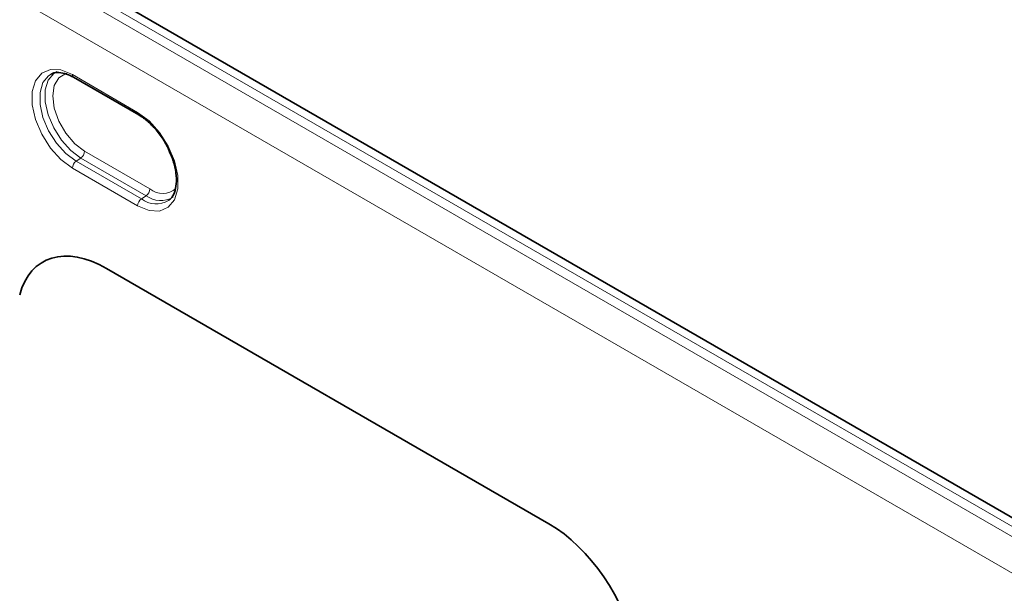
# Model space of a CAD drawing. Units: millimetres. Extents: x 75 to 2081, y 25 to 1460.
# Drawn here: x 1815 to 1858, y 1234 to 1259 of the extents above; entities that cross this region are included whole.
import ezdxf

# ---------------------------------------------------------------- set-up
doc = ezdxf.new("R2010")
doc.units = ezdxf.units.MM
doc.header["$LTSCALE"] = 5

msp = doc.modelspace()

# ---------------------------------------------------------------- linework, layer by layer
at = {"color": 8, "linetype": 'Continuous', "lineweight": 18}
for p, q in [((1792.95, 1273.893), (1969.373, 1172.046)), ((1969.726, 1172.271), (1793.303, 1274.118)), ((1968.703, 1170.843), (1792.28, 1272.69)), ((1817.382, 1256.286), (1820.21, 1254.653)), ((1817.912, 1252.972), (1820.741, 1251.339)), ((1817.751, 1252.675), (1817.543, 1252.534)), ((1817.543, 1252.534), (1820.372, 1250.901)), ((1820.579, 1251.042), (1817.751, 1252.675)), ((1820.21, 1250.605), (1817.382, 1252.238)), ((1820.579, 1251.042), (1820.372, 1250.901)), ((1818.865, 1247.89), (1838.03, 1236.826))]:
    msp.add_line(p, q, dxfattribs=at)
at = {"color": 7, "linetype": 'Continuous', "lineweight": 35}
for p, q in [((1969.763, 1172.632), (1794.34, 1273.902)), ((1816.499, 1256.323), (1816.463, 1256.305)), ((1817.434, 1256.172), (1820.262, 1254.539)), ((1817.437, 1256.17), (1817.434, 1256.172)), ((1818.865, 1247.89), (1838.03, 1236.826))]:
    msp.add_line(p, q, dxfattribs=at)
at = {"color": 8, "linetype": 'Continuous', "lineweight": 18, "flags": 128}
for points in [[(1817.382, 1252.238), (1816.888, 1252.605), (1816.434, 1253.106), (1816.057, 1253.701), (1815.787, 1254.342), (1815.647, 1254.976), (1815.647, 1255.552), (1815.787, 1256.023), (1816.057, 1256.352), (1816.434, 1256.512), (1816.888, 1256.489), (1817.382, 1256.286)], [(1816.463, 1256.305), (1816.352, 1256.236), (1816.109, 1255.94), (1815.982, 1255.515), (1815.982, 1254.997), (1816.109, 1254.427), (1816.352, 1253.851), (1816.691, 1253.315), (1817.099, 1252.864), (1817.543, 1252.534)], [(1817.751, 1252.675), (1817.312, 1253.001), (1816.908, 1253.447), (1816.573, 1253.976), (1816.333, 1254.546), (1816.208, 1255.109), (1816.208, 1255.622), (1816.333, 1256.041), (1816.573, 1256.334), (1816.719, 1256.42)], [(1817.137, 1256.338), (1817.1, 1256.329), (1816.794, 1256.152), (1816.597, 1255.821), (1816.53, 1255.366), (1816.597, 1254.834), (1816.794, 1254.275), (1817.1, 1253.746), (1817.485, 1253.296), (1817.912, 1252.972)], [(1820.21, 1254.653), (1820.704, 1254.286), (1821.158, 1253.785), (1821.535, 1253.19), (1821.805, 1252.55), (1821.945, 1251.916), (1821.945, 1251.339), (1821.805, 1250.868), (1821.535, 1250.539), (1821.158, 1250.379), (1820.704, 1250.402), (1820.21, 1250.605)]]:
    msp.add_lwpolyline(points, dxfattribs=at)
at = {"color": 8, "linetype": 'Continuous', "lineweight": 18}
for centre, radius, start, end in [((1817.506, 1256.273), 0.124, 174.0146, 234.6732), ((1820.334, 1254.64), 0.124, 174.0256, 234.549), ((1817.524, 1252.991), 0.388, 305.6892, 357.1989), ((1817.77, 1252.219), 0.388, 125.6892, 177.1989), ((1820.353, 1251.358), 0.388, 305.6892, 357.1989), ((1821.292, 1251.996), 0.858, 230.0334, 312.2726), ((1820.598, 1250.586), 0.388, 125.6892, 177.1989), ((1821.013, 1251.763), 1.075, 233.334, 300.0717), ((1821.213, 1251.894), 1.062, 233.323, 300.1992)]:
    msp.add_arc(centre, radius, start, end, dxfattribs=at)
at = {"color": 7, "linetype": 'Continuous', "lineweight": 35}
for centre, major_axis, ratio, start_param, end_param in [((1818.892, 1243.378), (-2.802, 4.786), 0.573428, 5.49418, 6.798604), ((1838.004, 1232.345), (-2.784, 4.753), 0.581304, 4.18274, 5.487164)]:
    msp.add_ellipse(centre, major_axis=major_axis, ratio=ratio, start_param=start_param, end_param=end_param, dxfattribs=at)
at = {"color": 8, "linetype": 'Continuous', "lineweight": 18}
for centre, major_axis, ratio, start_param, end_param in [((1818.892, 1243.378), (-2.802, 4.786), 0.573428, 5.49418, 6.798604), ((1838.004, 1232.345), (-2.784, 4.753), 0.581304, 4.18274, 5.487164)]:
    msp.add_ellipse(centre, major_axis=major_axis, ratio=ratio, start_param=start_param, end_param=end_param, dxfattribs=at)
at = {"color": 7, "linetype": 'Continuous', "lineweight": 35}
for points, knots in [([(1816.475, 1256.3), (1816.49, 1256.311), (1816.574, 1256.375), (1816.787, 1256.389), (1817.106, 1256.34), (1817.332, 1256.224), (1817.434, 1256.172)], [0, 0, 0, 0, 0.070209, 0.412881, 0.737953, 1, 1, 1, 1]), ([(1820.262, 1254.539), (1820.331, 1254.496), (1820.534, 1254.369), (1820.874, 1254.068), (1821.235, 1253.617), (1821.483, 1253.227), (1821.573, 1252.996), (1821.592, 1252.945)], [0, 0, 0, 0, 0.13548, 0.397419, 0.661117, 0.925856, 1, 1, 1, 1]), ([(1821.592, 1252.945), (1821.649, 1252.816), (1821.783, 1252.507), (1821.884, 1252.025), (1821.901, 1251.548), (1821.814, 1251.167), (1821.689, 1250.934), (1821.58, 1250.869), (1821.544, 1250.847)], [0, 0, 0, 0, 0.14038, 0.334368, 0.52662, 0.717058, 0.907668, 1, 1, 1, 1])]:
    msp.add_open_spline(points, degree=3, knots=knots, dxfattribs=at)

doc.saveas('drawing.dxf')
